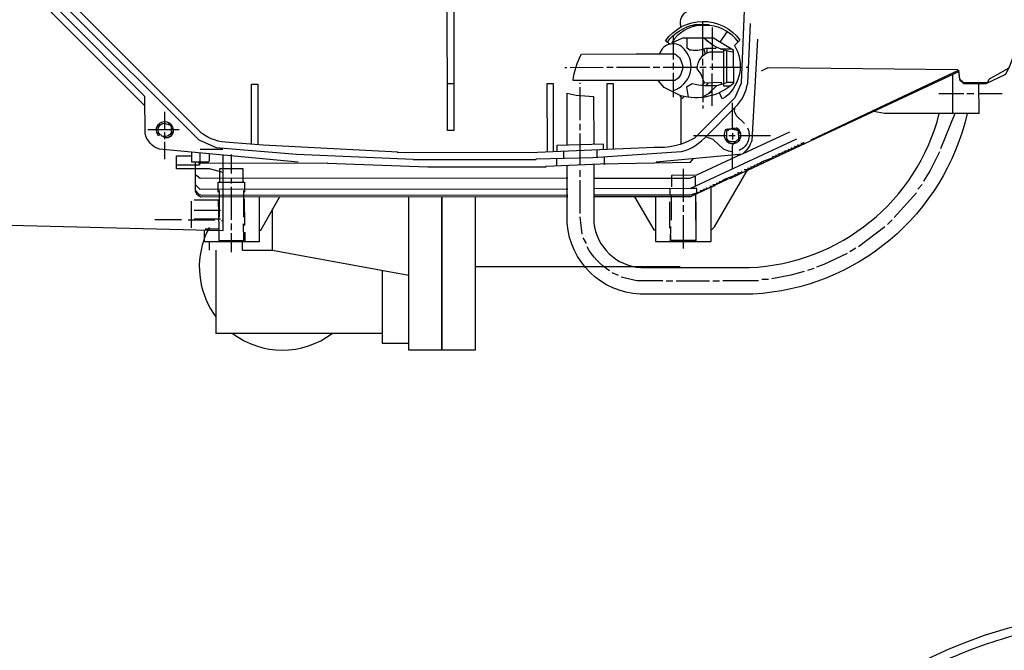
# Model space of a CAD drawing. Units: millimetres. Extents: x 108 to 3763, y 22166 to 25855.
# Drawn here: x 868 to 1164, y 22510 to 22700 of the extents above; entities that cross this region are included whole.
import ezdxf

# ---------------------------------------------------------------- set-up
doc = ezdxf.new("R2010")
doc.units = ezdxf.units.MM
doc.layers.add('AM_5', color=3, linetype='Continuous', lineweight=25)
doc.layers.add('anbauteile dünn', color=3, linetype='Continuous', lineweight=25)
doc.styles.get("Standard").update_dxf_attribs({"font": 'ARIAL.TTF'})
doc.dimstyles.new('AM_DIN$0', dxfattribs={"dimtxt": 50, "dimasz": 65, "dimexe": 25, "dimexo": 1, "dimgap": 15, "dimtad": 1, "dimdec": 0, "dimdsep": 46, "dimtxsty": 'STANDARD', "dimcen": 0, "dimclrd": 256, "dimclre": 256, "dimclrt": 2, "dimadec": 0, "dimazin": 2, "dimtp": 0.1, "dimtm": 0.1, "dimtfac": 0.71, "dimtdec": 0, "dimtmove": 0, "dimatfit": 3, "dimfxl": 1, "dimlwd": -1, "dimlwe": -1, "dimarcsym": 0})

# ---------------------------------------------------------------- blocks, each defined once
blk = doc.blocks.new('*D1699')
at = {"layer": 'AM_5'}
for p, q in [((1598.19, 23340.22), (306.51, 23340.22)), ((331.51, 23275.22), (331.51, 22230.74)), ((1608.69, 22165.74), (306.51, 22165.74))]:
    blk.add_line(p, q, dxfattribs=at)
for points in [[(320.67, 23275.22), (342.34, 23275.22), (331.51, 23340.22)], [(320.67, 22230.74), (342.34, 22230.74), (331.51, 22165.74)]]:
    blk.add_solid(points, dxfattribs=at)
at = {"layer": 'DEFPOINTS', "color": 0}
for p in [(1599.19, 23340.22), (331.51, 22165.74), (1609.69, 22165.74)]:
    blk.add_point(p, dxfattribs=at)
at = {"layer": 'AM_5', "color": 2, "insert": (290.98, 22802.59), "char_height": 50, "attachment_point": 5, "rotation": 90}
blk.add_mtext('1180', dxfattribs=at)

msp = doc.modelspace()

# ---------------------------------------------------------------- linework, layer by layer
at = {"layer": 'anbauteile dünn'}
for p, q in [((1069.29, 22697.7), (1069.29, 22697.7)), ((1070.18, 22697.45), (1070.18, 22697.96)), ((1070.43, 22698.02), (1070.43, 22697.51)), ((1070.73, 22697.64), (1070.58, 22698.08)), ((1070.83, 22698.15), (1070.98, 22697.7)), ((1071.89, 22698.15), (1071.89, 22697.83)), ((1073.17, 22688.75), (1073.16, 22699.1)), ((1076.02, 22697.26), (1076.02, 22692.06)), ((1064.27, 22694.78), (1064.27, 22692.56)), ((1073.46, 22694.15), (1076.37, 22691.87)), ((1078.45, 22692.91), (1080.57, 22695.98)), ((1063.87, 22692.62), (1063.87, 22692.62)), ((1064.27, 22692.37), (1064.28, 22687.67)), ((1074.5, 22689.64), (1074.5, 22690.91)), ((1076.02, 22692.06), (1076.03, 22687.49)), ((1078.44, 22690.85), (1081.87, 22690.86)), ((1073.5, 22690.72), (1073.17, 22690.72)), ((1080.41, 22680.69), (1080.4, 22690.22)), ((1031.7, 22685.29), (1032.28, 22685.29)), ((1033.29, 22685.29), (1043.26, 22685.3)), ((1044.28, 22685.3), (1046.25, 22685.3)), ((1047.26, 22685.3), (1057.29, 22685.31)), ((1058.25, 22685.31), (1060.28, 22685.31)), ((1061.3, 22685.31), (1071.52, 22685.32)), ((1064.28, 22686.65), (1064.28, 22684.68)), ((1072.28, 22685.32), (1074.25, 22685.32)), ((1073.17, 22685.83), (1073.17, 22687.8)), ((1075.27, 22685.33), (1084.93, 22685.33)), ((1076.03, 22686.47), (1076.03, 22684.5)), ((1086.25, 22685.33), (1086.93, 22685.33)), ((1064.28, 22683.67), (1064.29, 22676.3)), ((1073.17, 22684.82), (1073.17, 22682.06)), ((1073.17, 22682.06), (1073.18, 22674.85)), ((1076.03, 22678.5), (1076.03, 22683.48)), ((1093.34, 22657.5), (1150.18, 22683.99)), ((1148.29, 22683.1), (1148.3, 22671.37)), ((998.31, 22680.31), (996.34, 22680.31)), ((1036.28, 22680.34), (1036.28, 22680.66)), ((1036.29, 22669.36), (1036.28, 22679.33)), ((1073.71, 22680.65), (1072.88, 22679.82)), ((1074.85, 22680.59), (1074.06, 22679.71)), ((1074.9, 22677.39), (1077.34, 22679.77)), ((1156.3, 22671.36), (1156.29, 22680.44)), ((1066.38, 22676.43), (1066.54, 22676.74)), ((1066.57, 22676.72), (1066.58, 22662.2)), ((1073, 22676.27), (1076.03, 22678.06)), ((1075.02, 22677.51), (1075.02, 22677.46)), ((1075.33, 22677.82), (1075.33, 22677.65)), ((1076.04, 22673.71), (1076.03, 22678.5)), ((1144.17, 22677.38), (1151.72, 22677.38)), ((1152.68, 22677.38), (1154.71, 22677.39)), ((1156.3, 22677.39), (1163.28, 22677.39)), ((1073.18, 22673.83), (1073.18, 22672.94)), ((1082.13, 22672.5), (1082.13, 22674.66)), ((911.32, 22666.78), (911.32, 22671.93)), ((1082.14, 22666.72), (1082.13, 22672.5)), ((1148.99, 22671.37), (1144.75, 22660.74)), ((909.48, 22667.35), (908.91, 22667.35)), ((909.48, 22667.35), (909.04, 22667.61)), ((909.04, 22667.61), (909.48, 22667.35)), ((909.86, 22667.86), (909.56, 22668.27)), ((909.67, 22668.12), (909.67, 22668.12)), ((910.5, 22668.37), (910.5, 22668.37)), ((912.59, 22668.69), (912.4, 22668.18)), ((912.4, 22668.18), (912.78, 22668.56)), ((913.23, 22667.67), (912.91, 22667.67)), ((913.04, 22667.93), (913.04, 22667.93)), ((913.23, 22667.67), (913.23, 22667.23)), ((913.23, 22667.67), (913.36, 22667.67)), ((913.36, 22667.67), (913.23, 22667.67)), ((913.36, 22667.74), (913.55, 22667.74)), ((1036.29, 22666.37), (1036.29, 22668.34)), ((915.64, 22666.47), (906.18, 22666.46)), ((909.17, 22665.45), (908.98, 22665.45)), ((909.56, 22665.42), (909.11, 22665.16)), ((909.17, 22665.51), (909.29, 22665.51)), ((909.29, 22665.51), (909.17, 22665.51)), ((909.29, 22665.57), (909.48, 22665.58)), ((909.67, 22664.94), (909.67, 22664.94)), ((911.43, 22664.13), (910.5, 22664.56)), ((911.33, 22663.73), (911.32, 22665.83)), ((912.15, 22664.62), (912.15, 22664.62)), ((912.9, 22665.16), (913.27, 22664.94)), ((913.23, 22666.88), (913.8, 22667.04)), ((913.67, 22665.49), (913.23, 22665.64)), ((913.25, 22665.26), (913.36, 22665.26)), ((913.27, 22664.94), (913.42, 22664.94)), ((913.29, 22665.96), (913.8, 22665.81)), ((1036.3, 22655.98), (1036.29, 22665.36)), ((1070.39, 22664.81), (1071.53, 22664.81)), ((1071.53, 22664.81), (1074.46, 22664.81)), ((1080.3, 22666.41), (1079.93, 22666.41)), ((1080.3, 22666.34), (1080.93, 22666.41)), ((1080.3, 22666.34), (1080.3, 22666.34)), ((1080.3, 22665.77), (1080.3, 22665.77)), ((1080.61, 22666.66), (1080.42, 22666.66)), ((1080.42, 22666.03), (1080.55, 22666.03)), ((1080.42, 22665.96), (1080.42, 22665.96)), ((1080.94, 22666.47), (1080.61, 22666.47)), ((1080.93, 22666.41), (1080.98, 22666.66)), ((1081, 22664.82), (1082.96, 22664.82)), ((1081.45, 22666.73), (1081.45, 22666.73)), ((1082.14, 22665.52), (1082.14, 22663.55)), ((1083.39, 22666.66), (1082.38, 22666.66)), ((1082.67, 22666.6), (1082.72, 22666.94)), ((1083.41, 22667.11), (1083.34, 22667.11)), ((1083.47, 22666.92), (1083.39, 22666.66)), ((1083.47, 22666.92), (1083.39, 22666.66)), ((1083.45, 22666.42), (1083.66, 22666.92)), ((1083.47, 22667.11), (1083.47, 22666.92)), ((1083.87, 22665.69), (1084.55, 22665.77)), ((1083.92, 22664.82), (1093.57, 22664.83)), ((1084.01, 22666.41), (1083.96, 22666.31)), ((1083.98, 22666.35), (1083.98, 22666.35)), ((1084.23, 22666.41), (1084.01, 22666.41)), ((1084.11, 22665.33), (1084.11, 22665.52)), ((1084.11, 22664.12), (1084.11, 22664.31)), ((911.33, 22657.7), (911.33, 22662.85)), ((1080.19, 22663.19), (1080.55, 22663.55)), ((1080.36, 22663.93), (1080.36, 22663.93)), ((1080.39, 22662.93), (1080.66, 22663.3)), ((1083.07, 22662.92), (1080.43, 22662.91)), ((1080.62, 22663.23), (1080.62, 22663.23)), ((1080.66, 22663.3), (1080.81, 22663.3)), ((1080.99, 22663.09), (1080.93, 22662.6)), ((1081.44, 22662.98), (1081.09, 22662.98)), ((1082.4, 22662.28), (1083.47, 22663.3)), ((1083.47, 22663.3), (1083.28, 22663.11)), ((1083.98, 22663.36), (1083.47, 22663.3)), ((1083.66, 22663.62), (1083.98, 22663.62)), ((1084.17, 22663.3), (1083.79, 22663.3)), ((1100.87, 22661.47), (1100.75, 22661.47)), ((1100.89, 22661.02), (1100.94, 22661.22)), ((1101.83, 22661.91), (1101.7, 22661.91)), ((1101.84, 22661.46), (1101.89, 22661.66)), ((1104.03, 22662.36), (1102.65, 22662.36)), ((1102.79, 22661.9), (1102.84, 22662.11)), ((1102.84, 22662.11), (1104.03, 22662.36)), ((1103.41, 22662.68), (1103.54, 22662.68)), ((928.79, 22660.57), (922, 22660.57)), ((931.34, 22653.34), (931.33, 22659.05)), ((1031.34, 22657.95), (1031.34, 22659.98)), ((1041.31, 22660.42), (1041.31, 22658.26)), ((1043.47, 22658.4), (1043.47, 22656.28)), ((1083.54, 22659.04), (1084.62, 22659.04)), ((1085.95, 22659.7), (1085.95, 22660)), ((1094.08, 22658.35), (1094.21, 22658.35)), ((1095.03, 22658.8), (1095.16, 22658.8)), ((1095.22, 22658.54), (1095.18, 22658.36)), ((1095.99, 22659.24), (1096.11, 22659.24)), ((1096.18, 22658.99), (1096.13, 22658.8)), ((1096.94, 22659.69), (1097.07, 22659.69)), ((1097.13, 22659.43), (1097.08, 22659.24)), ((1097.89, 22660.13), (1098.02, 22660.13)), ((1098.03, 22659.69), (1098.08, 22659.88)), ((1098.97, 22660.58), (1098.84, 22660.58)), ((1098.98, 22660.13), (1099.03, 22660.33)), ((1099.92, 22661.02), (1099.79, 22661.02)), ((1099.94, 22660.57), (1099.99, 22660.77)), ((921.81, 22656.82), (921.62, 22656.82)), ((1029.12, 22657.89), (1029.12, 22655.69)), ((1043.28, 22656.28), (1043.92, 22656.28)), ((1086.74, 22654.37), (1093.35, 22657.46)), ((1087.67, 22655.3), (1087.54, 22655.3)), ((1088.5, 22655.75), (1088.62, 22655.75)), ((1088.69, 22655.49), (1088.63, 22655.25)), ((1089.45, 22656.19), (1089.58, 22656.19)), ((1089.64, 22655.94), (1089.58, 22655.7)), ((1090.4, 22656.64), (1090.78, 22656.64)), ((1090.59, 22656.38), (1090.53, 22656.14)), ((1091.35, 22657.03), (1091.48, 22656.58)), ((1092.33, 22657.39), (1092.43, 22657.03)), ((1093.35, 22657.46), (1093.29, 22657.74)), ((1094.27, 22658.1), (1094.23, 22657.91)), ((1036.3, 22652.34), (1036.3, 22654.37)), ((1067.29, 22654.78), (1067.3, 22644.81)), ((1070.91, 22652.6), (1070.91, 22649.45)), ((1082.02, 22652.37), (1082, 22652.46)), ((1082.91, 22653.07), (1082.78, 22653.07)), ((1082.91, 22652.55), (1082.97, 22652.82)), ((1083.86, 22653.52), (1083.74, 22653.52)), ((1083.86, 22653), (1083.93, 22653.27)), ((1084.81, 22653.96), (1084.69, 22653.96)), ((1084.81, 22653.45), (1084.88, 22653.71)), ((1084.88, 22653.71), (1085.77, 22653.9)), ((1086.53, 22654.41), (1085.64, 22654.41)), ((1085.96, 22653.97), (1086.78, 22654.6)), ((1086.15, 22653.84), (1086.74, 22654.37)), ((1087.45, 22654.86), (1086.59, 22654.85)), ((1086.78, 22654.41), (1087.73, 22655.05)), ((1087.73, 22655.05), (1087.68, 22654.81)), ((931.34, 22650.35), (931.34, 22651.88)), ((931.35, 22639.37), (931.34, 22649.34)), ((1036.31, 22641.35), (1036.3, 22651.32)), ((1075.29, 22649.58), (1076.19, 22649.58)), ((1075.88, 22649.33), (1076.44, 22649.77)), ((1076.25, 22650.02), (1077.1, 22650.02)), ((1076.44, 22649.58), (1077.39, 22650.21)), ((1076.52, 22649.64), (1076.52, 22649.64)), ((1077.2, 22650.47), (1077.32, 22650.47)), ((1077.34, 22650.03), (1077.39, 22650.21)), ((1078.15, 22650.91), (1078.7, 22650.91)), ((1078.3, 22650.48), (1078.34, 22650.66)), ((1079.12, 22651.22), (1079.21, 22650.91)), ((1080.05, 22651.75), (1080.16, 22651.36)), ((1080.69, 22651.61), (1080.69, 22651.61)), ((1081.05, 22651.68), (1081.05, 22651.68)), ((1139.17, 22650.07), (1137.9, 22648.61)), ((921.05, 22647.42), (921.05, 22647.42)), ((927.73, 22640.25), (927.72, 22648.25)), ((934.96, 22648.26), (934.97, 22640.26)), ((1063.29, 22648.8), (1063.29, 22646.96)), ((1063.67, 22646.96), (1063.68, 22639.34)), ((1070.98, 22647.45), (1070.98, 22639.35)), ((1071.29, 22647.17), (1071.29, 22647.55)), ((1071.36, 22648.81), (1071.36, 22648.81)), ((1071.36, 22647.78), (1071.36, 22647.78)), ((1072.44, 22648.24), (1072.56, 22648.24)), ((1072.57, 22647.77), (1072.63, 22647.99)), ((1073.39, 22648.68), (1073.52, 22648.68)), ((1073.53, 22648.22), (1073.58, 22648.43)), ((1074.34, 22649.13), (1074.47, 22649.13)), ((1074.48, 22648.68), (1074.53, 22648.88)), ((1074.53, 22648.88), (1075.22, 22649.02)), ((1137.46, 22647.59), (1130.8, 22640.16)), ((919.35, 22637.01), (919.34, 22645.01)), ((920.1, 22645.45), (927.72, 22645.46)), ((935.35, 22637.72), (935.34, 22645.72)), ((984.69, 22600.25), (984.69, 22646.22)), ((994.69, 22600.25), (994.69, 22646.21)), ((994.69, 22646.21), (994.69, 22600.25)), ((1004.69, 22646.2), (1004.69, 22600.25)), ((1063.3, 22636.87), (1063.3, 22644.87)), ((1067.3, 22643.79), (1067.3, 22641.82)), ((1071.24, 22632.87), (1071.23, 22644.87)), ((920.11, 22642.28), (928.11, 22642.29)), ((943.69, 22630.25), (943.69, 22642.69)), ((1067.3, 22640.81), (1067.31, 22630.77)), ((908.36, 22639.48), (916.36, 22639.48)), ((926.39, 22639.36), (918.39, 22639.36)), ((920.11, 22639.74), (928.11, 22639.75)), ((928.36, 22639.17), (928.87, 22639.17)), ((931.35, 22636.32), (931.35, 22638.35)), ((1036.89, 22635.13), (1036.25, 22640.34)), ((1130.16, 22639.46), (1128.77, 22638)), ((923.48, 22636.69), (927.54, 22636.7)), ((931.36, 22629.65), (931.35, 22635.37)), ((935.35, 22635.75), (935.35, 22632.77)), ((1063.43, 22632.87), (1063.62, 22637.37)), ((1063.43, 22634.83), (1063.43, 22633.31)), ((1127.94, 22637.36), (1120.07, 22631.32)), ((924.69, 22632.8), (924.69, 22630.25)), ((934.69, 22630.25), (934.69, 22632.79)), ((935.35, 22633.27), (935.04, 22633.27)), ((1038.16, 22632.27), (1037.21, 22634.05)), ((1063.43, 22633.31), (1071.24, 22633.32)), ((926.69, 22630.25), (926.69, 22605.25)), ((934.69, 22630.25), (943.69, 22630.25)), ((943.69, 22630.25), (951.79, 22628.78)), ((951.79, 22628.78), (984.69, 22622.8)), ((1119.19, 22630.88), (1117.41, 22629.8)), ((976.69, 22624.25), (976.69, 22602.25)), ((1066.4, 22625.25), (1004.69, 22625.25)), ((1047.82, 22622.69), (1045.91, 22623.45)), ((1106.55, 22624.77), (1104.65, 22624.2)), ((1064.2, 22620.99), (1062.17, 22620.99)), ((1075.19, 22621), (1065.16, 22620.99)), ((1078.17, 22621), (1076.2, 22621)), ((1089.98, 22621.08), (1079.19, 22621.07)), ((1092.97, 22621.46), (1091, 22621.46)), ((951.79, 22605.25), (926.69, 22605.25)), ((976.69, 22605.25), (951.79, 22605.25)), ((984.69, 22602.25), (976.69, 22602.25)), ((1004.69, 22600.25), (984.69, 22600.25))]:
    msp.add_line(p, q, dxfattribs=at)
for points in [[(928.74, 22801.63), (928.73, 22824.28), (854.5, 22822.31, 0.378887), (828.74, 22796.26), (828.84, 22664.31, 0.362988), (852.67, 22638.16), (928.87, 22636.25), (928.86, 22658.89)], [(951.4, 22656.78), (909.68, 22660.69, -0.269946), (905.36, 22665.44), (905.35, 22676.49), (880.02, 22701.84, -0.198904), (874.27, 22715.78), (874.24, 22745.56, -0.173015), (879.69, 22758.25), (905.39, 22784), (905.38, 22795.36, -0.303175), (910.59, 22799.94), (950.46, 22803.65)], [(905.35, 22673.7), (878.21, 22700.8, -0.177361), (872.3, 22714.82), (872.27, 22745.87, -0.182199), (878.66, 22760.03), (905.39, 22786.86)], [(881.38, 22703.6), (921.59, 22663.45), (926.79, 22661.16), (950.89, 22659.19), (986.01, 22657.69), (986.01, 22657.57), (1023.09, 22657.6), (1023.09, 22657.73), (1040.11, 22658.18), (1066.78, 22659.93, 0.146747), (1074.46, 22664.81), (1080.42, 22664.82)], [(1085.67, 22702.35), (1084.72, 22680.52), (1082.86, 22676.16), (1070.7, 22663.97, -0.145282), (1058.52, 22661.18), (1023.47, 22659.63), (981.43, 22659.6), (981.43, 22659.79), (940.92, 22661.92), (930.69, 22662.73, -0.162329), (922.33, 22665.5), (882.79, 22704.98, -0.191907)], [(1066.7, 22697.47, -0.450959), (1069.16, 22702.34)], [(1083.8, 22692.92, 0.211431), (1075.32, 22697.9), (1072.59, 22697.9, 0.252121), (1063.87, 22692.62), (1067.21, 22694.15), (1076.38, 22694.15), (1082.37, 22690.55), (1082.38, 22680.38, -0.250652), (1066.57, 22676.72), (1061.57, 22679.27), (1059.8, 22681.31)], [(1063.27, 22692.28), (1061.95, 22693.27, -0.513824), (1084.34, 22693.46), (1082.72, 22691.83, -0.374636), (1080.08, 22676.41), (1079.02, 22675.8), (1078.17, 22677.67)], [(1062.53, 22692.83, -0.191375), (1070.83, 22698.15), (1075.13, 22698.15)], [(1074.46, 22664.81), (1082.99, 22673.36, 0.154824), (1086.69, 22680.51), (1087.57, 22698.48)], [(1073.17, 22690.72, -0.141849), (1069.31, 22690.5), (1068.53, 22691.1), (1068.53, 22694.15)], [(1082.37, 22689.9, -0.174494), (1073.46, 22694.15)], [(1064.29, 22678.33, 0.55002), (1067.7, 22690.65, 0.614114), (1060.15, 22689.31)], [(1089.61, 22693.72), (1087.91, 22663.3, -0.146338), (1085.34, 22659.41)], [(1053.16, 22689.31), (1064.78, 22689.32, -0.573477), (1064.79, 22681.32), (1034.18, 22681.29, -0.093327), (1036.65, 22689.3), (1053.16, 22689.31)], [(1078.83, 22680.12), (1078.82, 22680.69), (1073.74, 22680.56), (1072.73, 22683.23), (1071.51, 22684.85, -0.350414), (1075.39, 22689.96), (1079.39, 22689.96)], [(1082.38, 22680.7), (1080.62, 22680.69), (1077.75, 22679.78, -0.07719), (1069.94, 22680.3), (1068.32, 22679.32), (1068.81, 22676.3)], [(1152.72, 22671.36, -0.334632), (1088.21, 22617.07), (1054.3, 22617.05, -0.377363), (1032.38, 22638.37), (1032.36, 22655.82)], [(1040.36, 22656.14), (1040.38, 22638.56, 0.361831), (1054.55, 22625.05), (1087.25, 22625.07, 0.331092), (1144.34, 22671.37)], [(909.87, 22665.14), (909.44, 22664.7, -3.19425), (912.28, 22664.06), (911.43, 22664.13)], [(910.5, 22664.56), (909.63, 22665.36, -0.563559), (911.13, 22668.5), (913.04, 22667.93)], [(913.23, 22667.42), (913.23, 22665.7, -0.443161), (910.36, 22664.69)], [(1079.92, 22663.68, 1.312115), (1083.47, 22667.04)], [(1086.65, 22667.05, -0.422419), (1084.17, 22660.31)], [(1045.15, 22624.09, -0.119214), (1038.35, 22631.26)]]:
    msp.add_lwpolyline(points, format="xyb", dxfattribs=at)
for points in [[(996.32, 22710.41), (996.31, 22714.28), (998.28, 22714.28), (998.32, 22666.28), (996.35, 22666.28), (996.32, 22710.41)], [(1105.83, 22663.47), (1150.16, 22684.39), (1150.46, 22681.82), (1151.6, 22680.69), (1158.84, 22680.69), (1159.44, 22681.83), (1165.41, 22685.14), (1169.3, 22695.63), (1169.3, 22699.43), (1173.81, 22699.44)], [(1077.37, 22691.31), (1076.98, 22690.91), (1073.97, 22690.91), (1073.5, 22690.72), (1073.95, 22689.38)], [(1079.39, 22690.54), (1079.4, 22679.74), (1081.62, 22679.74)], [(1090.82, 22684.19), (1092.84, 22685.28), (1149.69, 22684.62), (1150.15, 22684.26), (1150.47, 22681.56), (1151.6, 22680.43), (1158.48, 22680.44), (1164.41, 22683.24), (1165.43, 22685.52)], [(937.36, 22662.2), (937.35, 22680.27), (939.32, 22680.27), (939.33, 22662.04)], [(1028.3, 22659.84), (1028.28, 22680.34), (1026.31, 22680.33), (1026.33, 22659.76)], [(1046.33, 22660.64), (1046.31, 22680.35), (1044.28, 22680.35), (1044.3, 22660.55)], [(1032.36, 22661.83), (1032.35, 22677.49), (1035.07, 22676.93), (1040.35, 22676.52), (1040.36, 22662.09)], [(1067.59, 22676.49), (1066.95, 22675.92), (1066.57, 22676.02)], [(1082.74, 22673.11), (1082.66, 22671.96), (1083.35, 22670.72), (1085.69, 22668.44)], [(1156.3, 22671.36), (1127.85, 22671.4), (1124.53, 22672.03)], [(913.04, 22667.93), (913.16, 22667.93), (913.26, 22668.07)], [(912.53, 22664.62), (912.6, 22664.5), (912.53, 22664.62)], [(913.17, 22665.01), (912.98, 22664.94), (913.17, 22665.01)], [(913.55, 22665.13), (913.46, 22665.13), (913.04, 22665.39), (913.04, 22665.32)], [(1059.16, 22656.87), (1085.14, 22659.32), (1099.41, 22665.91)], [(1082.14, 22659.88), (1080.89, 22660.07), (1079.41, 22660.68), (1076.28, 22663.59), (1074.14, 22664.42)], [(1082.96, 22666.98), (1079.95, 22666.49), (1079.5, 22664.79), (1079.87, 22663.65)], [(1080.93, 22662.6), (1081.25, 22662.79), (1080.43, 22663.74), (1080.42, 22666.03)], [(1081.11, 22666.68), (1080.99, 22666.79), (1080.94, 22666.47)], [(1081.25, 22666.72), (1081.82, 22666.79), (1084.36, 22666.22)], [(1083.84, 22666.34), (1083.98, 22663.62), (1084.29, 22663.39)], [(1043.34, 22660.51), (1043.34, 22662.19), (1029.31, 22661.73), (1029.31, 22659.89)], [(1101.38, 22663.69), (1069.53, 22648.81), (1040.37, 22648.79)], [(1080.55, 22663.55), (1080.24, 22663.55), (1079.99, 22663.39)], [(1082.15, 22654.7), (1082.14, 22661.65), (1082.4, 22662.28)], [(1083.98, 22663.36), (1083.79, 22663.3), (1083.98, 22663.36)], [(1099.99, 22660.77), (1099.92, 22661.02), (1100.94, 22661.22)], [(1100.94, 22661.22), (1100.87, 22661.47), (1101.89, 22661.66)], [(1101.89, 22661.66), (1101.83, 22661.91), (1102.84, 22662.11)], [(928.86, 22653.62), (924.72, 22654.73), (914.83, 22654.72), (914.82, 22658.72), (919.33, 22658.72)], [(919.33, 22659.78), (919.33, 22656.88), (921.75, 22656.89), (921.75, 22655.87), (914.83, 22655.86)], [(921.81, 22659.55), (921.81, 22656.89), (924.48, 22656.89), (924.79, 22657.21), (924.79, 22659.27)], [(1084.62, 22659.04), (1071.27, 22652.81), (1063.73, 22652.8), (1063.74, 22649.38)], [(1095.22, 22658.54), (1094.21, 22658.35), (1094.27, 22658.1)], [(1096.18, 22658.99), (1095.16, 22658.8), (1095.22, 22658.54)], [(1097.13, 22659.43), (1096.11, 22659.24), (1096.18, 22658.99)], [(1098.08, 22659.88), (1097.07, 22659.69), (1097.13, 22659.43)], [(1098.08, 22659.88), (1098.02, 22660.13), (1099.03, 22660.33)], [(1099.03, 22660.33), (1098.97, 22660.58), (1099.99, 22660.77)], [(1144.37, 22659.85), (1141.58, 22654.26), (1139.62, 22651.02)], [(1032.56, 22646.3), (922.2, 22646.22), (921.16, 22646.86), (920.55, 22647.95), (920.54, 22656.88)], [(921.43, 22656.5), (960.29, 22656.53), (960.29, 22656.46), (990.49, 22655.35), (1026.01, 22655.38), (1026.01, 22655.57), (1042.27, 22656.22), (1069.49, 22656.81), (1070.53, 22657.94)], [(1088.69, 22655.49), (1087.67, 22655.3), (1087.73, 22655.05)], [(1089.64, 22655.94), (1088.62, 22655.75), (1088.69, 22655.49)], [(1090.59, 22656.38), (1089.58, 22656.19), (1089.64, 22655.94)], [(1094.27, 22658.1), (1090.97, 22656.89), (1090.59, 22656.38)], [(1032.56, 22651.96), (921.94, 22651.87), (920.54, 22652.93)], [(934.89, 22650.74), (934.89, 22654.74), (927.78, 22654.73), (927.78, 22650.73)], [(1040.37, 22651.96), (1069.24, 22651.98), (1070.91, 22652.6)], [(1075.75, 22636.3), (1076.72, 22637.27), (1086.4, 22654.03)], [(1078.34, 22650.66), (1079.67, 22651.61), (1082.97, 22652.82)], [(1086.72, 22654.35), (1081.3, 22651.79), (1081.06, 22652.12)], [(1082.97, 22652.82), (1082.91, 22653.07), (1083.93, 22653.27)], [(1083.93, 22653.27), (1083.86, 22653.52), (1084.88, 22653.71)], [(920.54, 22649.97), (921.88, 22648.69), (1032.56, 22648.78)], [(927.34, 22647.75), (927.34, 22650.73), (935.34, 22650.74), (935.34, 22647.75)], [(1080.69, 22651.61), (1069.53, 22646.33), (1040.37, 22646.31)], [(1077.39, 22650.21), (1077.32, 22650.47), (1078.34, 22650.66)], [(920.55, 22648.25), (921.62, 22647.06), (922.68, 22646.85), (1032.56, 22646.94)], [(1040.37, 22646.94), (1069.51, 22646.97), (1072.63, 22647.99)], [(1058.98, 22646.32), (1058.99, 22632.86), (1075.75, 22632.88), (1075.74, 22649.27)], [(1071.36, 22647.78), (1071.36, 22648.87), (1069.67, 22648.87)], [(1072.63, 22647.99), (1072.56, 22648.24), (1073.58, 22648.43)], [(1073.58, 22648.43), (1073.52, 22648.68), (1074.53, 22648.88)], [(939.66, 22646.23), (939.67, 22632.77), (923.23, 22632.76), (923.22, 22636.39)], [(927.34, 22645.46), (927.54, 22636.7), (927.54, 22632.76)], [(939.67, 22636.33), (940.16, 22636.33), (945.84, 22646.24)], [(1052.67, 22646.32), (1058.47, 22636.42), (1058.98, 22636.42)], [(927.54, 22633.2), (935.04, 22633.21), (935.03, 22638.23)], [(1116.58, 22629.29), (1109.63, 22625.97), (1107.44, 22625.22)], [(1103.7, 22623.88), (1099.65, 22622.82), (1093.98, 22621.71)], [(1061.15, 22621.05), (1053.36, 22621.05), (1048.64, 22622.19)]]:
    msp.add_lwpolyline(points, dxfattribs=at)
for start, end in [(151.6424, 161.185), (161.2793, 216.8699), (233.1301, 306.8699)]:
    msp.add_arc((946.69, 22625.25), 25, start, end, dxfattribs=at)
msp.add_ellipse((1212.19, 22434.93), major_axis=(125.02, 0), ratio=0.705864, dxfattribs=at)
msp.add_open_spline([(1334.55, 22434.93), (1334.55, 22438.71), (1334.19, 22442.49), (1332.39, 22451.9), (1330.49, 22457.49), (1325.12, 22468.32), (1321.65, 22473.56), (1313.25, 22483.47), (1308.32, 22488.14), (1297.2, 22496.71), (1291.01, 22500.61), (1277.62, 22507.45), (1270.43, 22510.4), (1255.32, 22515.22), (1247.41, 22517.09), (1231.21, 22519.67), (1222.92, 22520.38), (1206.31, 22520.62), (1197.99, 22520.14), (1181.66, 22518.01), (1173.65, 22516.36), (1158.28, 22511.96), (1150.91, 22509.21), (1137.14, 22502.74), (1130.74, 22499.02), (1119.14, 22490.76), (1113.95, 22486.22), (1104.99, 22476.54), (1101.22, 22471.39), (1095.24, 22460.71), (1093.03, 22455.17), (1090.23, 22443.92), (1089.64, 22438.21), (1090.11, 22426.82), (1091.16, 22421.13), (1094.86, 22410), (1097.52, 22404.55), (1104.37, 22394.1), (1108.56, 22389.11), (1118.3, 22379.79), (1123.86, 22375.46), (1136.13, 22367.67), (1142.83, 22364.21), (1157.12, 22358.3), (1164.69, 22355.85), (1180.4, 22352.08), (1188.54, 22350.76), (1205.02, 22349.29), (1213.37, 22349.14), (1229.93, 22350.05), (1238.15, 22351.09), (1254.1, 22354.32), (1261.84, 22356.51), (1276.53, 22361.92), (1283.47, 22365.16), (1296.27, 22372.52), (1302.12, 22376.66), (1312.51, 22385.65), (1317.05, 22390.5), (1324.62, 22400.71), (1327.65, 22406.07), (1332.13, 22417.08), (1333.57, 22422.73), (1334.43, 22430.58), (1334.55, 22432.75), (1334.55, 22434.93)], degree=3, knots=[0, 0, 0, 0, 0.134333, 0.134333, 0.336723, 0.336723, 0.539112, 0.539112, 0.741502, 0.741502, 0.943891, 0.943891, 1.146281, 1.146281, 1.34867, 1.34867, 1.55106, 1.55106, 1.753449, 1.753449, 1.955839, 1.955839, 2.158228, 2.158228, 2.360618, 2.360618, 2.563007, 2.563007, 2.765397, 2.765397, 2.967786, 2.967786, 3.170176, 3.170176, 3.372566, 3.372566, 3.574955, 3.574955, 3.777345, 3.777345, 3.979734, 3.979734, 4.182124, 4.182124, 4.384513, 4.384513, 4.586903, 4.586903, 4.789292, 4.789292, 4.991682, 4.991682, 5.194071, 5.194071, 5.396461, 5.396461, 5.59885, 5.59885, 5.80124, 5.80124, 6.003629, 6.003629, 6.206019, 6.206019, 6.283185, 6.283185, 6.283185, 6.283185], dxfattribs=at)

# ---------------------------------------------------------------- dimensions: what is measured, and where the dimension line sits
at = {"layer": 'AM_5'}
dim = msp.add_linear_dim(base=(331.51, 22165.74), p1=(1599.19, 23340.22), p2=(1609.69, 22165.74), angle=90, text='1180', dimstyle='AM_DIN$0', dxfattribs=at)
dim.commit()
dim.dimension.update_dxf_attribs({"geometry": '*D1699', "text_midpoint": (331.51, 22802.59), "dimtype": 160})

doc.saveas('drawing.dxf')
